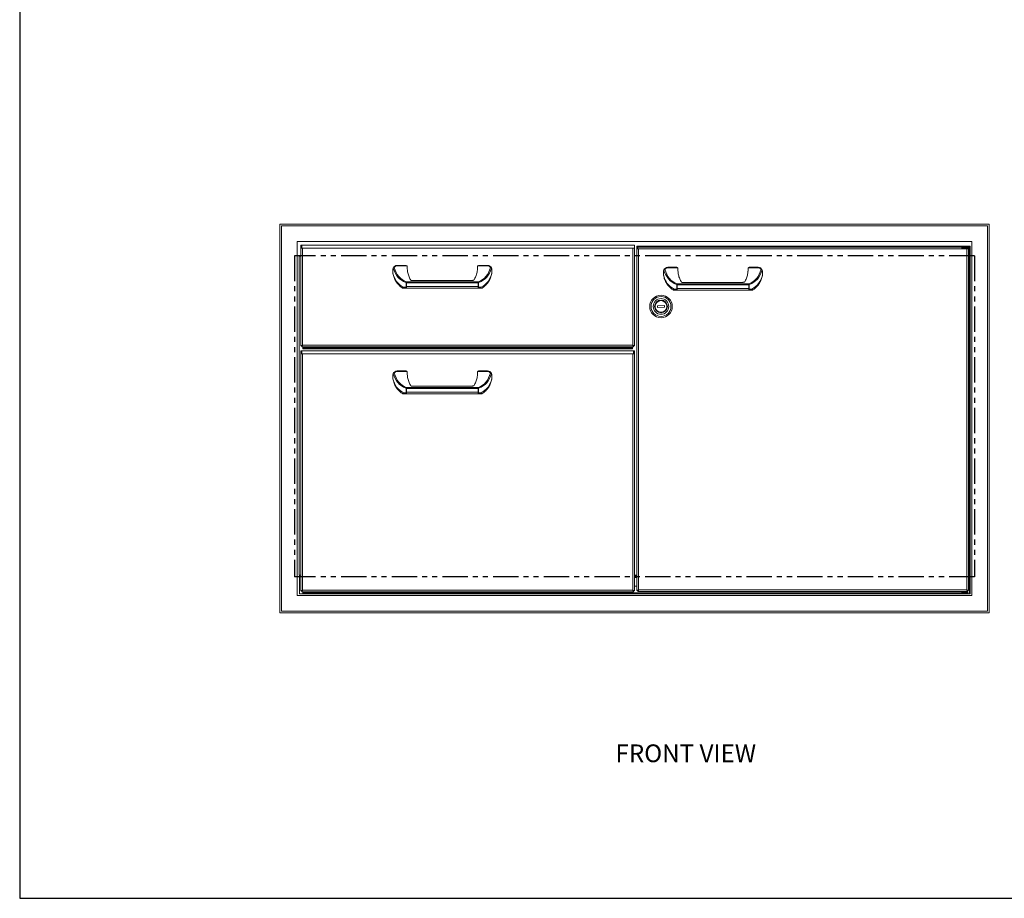
# Model space of a CAD drawing. Units: inches. Extents: x -89 to 48, y -204 to 283.
# Drawn here: x -89 to -31, y -204 to -152 of the extents above; entities that cross this region are included whole.
import ezdxf

# ---------------------------------------------------------------- set-up
doc = ezdxf.new("R2010")
doc.units = ezdxf.units.IN
doc.header["$MEASUREMENT"] = 0
doc.linetypes.add('PHANTOM', pattern=[0.5, 0.25, -0.05, 0.05, -0.05, 0.05, -0.05])
for name, color, linetype in [('GRILL', 7, 'Continuous'), ('GRILL BORDER', 7, 'Continuous'), ('GRILL ISLAND CUTOUT', 7, 'Continuous'), ('GRILL TEXT', 7, 'Continuous')]:
    doc.layers.add(name, color=color, linetype=linetype)
doc.styles.get("Standard").update_dxf_attribs({"font": 'simplex.shx'})

msp = doc.modelspace()

# ---------------------------------------------------------------- linework, layer by layer
at = {"layer": 'GRILL', "color": 7, "linetype": 'Continuous', "lineweight": 15}
for p, q in [((-73.886256, -163.964457), (-31.886401, -163.964457)), ((-73.886256, -186.964365), (-73.886256, -163.964457)), ((-31.9842, -164.062257), (-73.788458, -164.062257)), ((-73.788458, -164.062257), (-73.788458, -186.866565)), ((-31.9842, -164.062257), (-31.9842, -186.866565)), ((-31.886401, -186.964365), (-31.886401, -163.964457)), ((-72.859385, -164.991327), (-32.913271, -164.991327)), ((-72.859061, -185.937169), (-72.859061, -164.991652)), ((-72.588462, -165.206965), (-72.636263, -165.206965)), ((-72.636263, -165.206965), (-72.636263, -165.274891)), ((-72.636263, -165.274891), (-72.636263, -165.373064)), ((-72.636263, -171.166553), (-72.636263, -165.373064)), ((-72.576262, -165.373064), (-72.636263, -165.373064)), ((-72.588462, -165.206965), (-72.588462, -165.274891)), ((-72.588462, -165.274891), (-72.588462, -165.373064)), ((-72.576262, -165.207338), (-72.576262, -165.20771)), ((-72.576262, -165.20771), (-72.576262, -165.275637)), ((-72.576262, -165.373064), (-72.576262, -165.275637)), ((-72.576262, -165.373064), (-72.538462, -165.373064)), ((-72.538462, -171.123624), (-72.538462, -165.373064)), ((-52.984128, -165.373064), (-72.538462, -165.373064)), ((-52.984128, -165.373064), (-52.984128, -171.123624)), ((-52.946328, -165.373064), (-52.984128, -165.373064)), ((-52.886329, -165.373064), (-52.946328, -165.373064)), ((-52.886329, -165.207338), (-52.886329, -165.274891)), ((-52.886329, -165.274891), (-52.886329, -165.373064)), ((-52.886329, -165.373064), (-52.886329, -171.166553)), ((-52.69253, -165.252882), (-52.740329, -165.252882)), ((-52.740329, -165.252882), (-52.740329, -165.320895)), ((-52.740329, -165.320895), (-52.740329, -165.419069)), ((-52.740329, -185.649499), (-52.740329, -165.419069)), ((-52.68033, -165.419069), (-52.740329, -165.419069)), ((-52.69253, -165.252882), (-52.69253, -165.320895)), ((-52.69253, -165.320895), (-52.69253, -165.419069)), ((-52.68033, -165.253952), (-52.68033, -165.321641)), ((-33.011396, -165.253952), (-52.68033, -165.253952)), ((-52.68033, -165.419069), (-52.68033, -165.321641)), ((-33.502894, -165.321641), (-52.68033, -165.321641)), ((-52.68033, -165.419069), (-52.642529, -165.419069)), ((-52.642529, -185.60657), (-52.642529, -165.419069)), ((-33.213196, -165.419069), (-52.642529, -165.419069)), ((-33.510894, -165.353358), (-33.323395, -165.353358)), ((-33.510894, -165.403358), (-33.323395, -165.403358)), ((-33.421571, -165.268359), (-33.502894, -165.268359)), ((-33.421571, -165.328358), (-33.502894, -165.328358)), ((-33.181705, -165.268359), (-33.421571, -165.268359)), ((-33.143895, -165.328358), (-33.421571, -165.328358)), ((-33.323395, -165.353358), (-33.135896, -165.353358)), ((-33.323395, -165.403358), (-33.135896, -165.403358)), ((-33.213196, -165.419069), (-33.213196, -185.60657)), ((-33.175395, -165.419069), (-33.213196, -165.419069)), ((-33.170267, -165.268359), (-33.181705, -165.268359)), ((-33.115396, -165.419069), (-33.175395, -165.419069)), ((-33.143895, -165.268359), (-33.170267, -165.268359)), ((-33.115396, -165.321641), (-33.143895, -165.321641)), ((-33.115396, -165.253952), (-33.115396, -165.320895)), ((-33.115396, -165.320895), (-33.115396, -165.419069)), ((-33.115396, -165.419069), (-33.115396, -185.649499)), ((-33.061396, -165.875349), (-33.061396, -165.253952)), ((-33.011396, -165.253952), (-33.011396, -185.839369)), ((-32.913597, -185.937169), (-32.913597, -164.991652)), ((-72.734762, -165.84875), (-72.636263, -165.84875)), ((-72.734762, -184.740874), (-72.734762, -165.848849)), ((-72.734762, -165.848849), (-72.636263, -165.848849)), ((-72.711261, -165.848849), (-72.711261, -165.84875)), ((-33.115396, -165.875349), (-33.049796, -165.875349)), ((-33.049796, -165.875349), (-33.049796, -184.714974)), ((-67.186283, -166.647705), (-67.186283, -166.85293)), ((-66.936285, -166.397706), (-66.398287, -166.397706)), ((-66.398287, -166.419448), (-66.936285, -166.419448)), ((-66.336287, -166.459705), (-66.336287, -166.602485)), ((-62.186303, -166.609046), (-62.186303, -166.459705)), ((-62.124304, -166.397706), (-61.586306, -166.397706)), ((-61.586306, -166.419448), (-62.124304, -166.419448)), ((-61.337744, -166.860004), (-61.337744, -166.647705)), ((-61.337744, -166.647705), (-61.336307, -166.647705)), ((-61.336307, -166.647705), (-61.336307, -166.860004)), ((-50.915336, -166.511636), (-50.377339, -166.511636)), ((-50.377339, -166.533379), (-50.915336, -166.533379)), ((-50.315339, -166.573636), (-50.315339, -166.716416)), ((-46.165356, -166.722977), (-46.165356, -166.573636)), ((-46.103356, -166.511636), (-45.565358, -166.511636)), ((-45.565358, -166.533379), (-46.103356, -166.533379)), ((-61.337744, -166.860004), (-61.336307, -166.860004)), ((-51.165336, -166.761635), (-51.165336, -166.966862)), ((-45.316796, -166.973934), (-45.316796, -166.761635)), ((-45.316796, -166.761635), (-45.315359, -166.761635)), ((-45.316796, -166.973934), (-45.315359, -166.973934)), ((-45.315359, -166.761635), (-45.315359, -166.973934)), ((-66.565578, -167.685701), (-66.492474, -167.685701)), ((-66.470068, -167.7477), (-66.539145, -167.7477)), ((-62.052522, -167.7477), (-66.470068, -167.7477)), ((-66.402587, -167.367198), (-62.120004, -167.367198)), ((-66.394755, -167.654701), (-66.394755, -167.427584)), ((-66.377735, -167.427584), (-66.394755, -167.427584)), ((-66.377735, -167.654701), (-66.394755, -167.654701)), ((-66.377735, -167.427584), (-66.377735, -167.654701)), ((-62.144855, -167.427584), (-66.377735, -167.427584)), ((-66.377735, -167.654701), (-62.144855, -167.654701)), ((-62.144855, -167.654701), (-62.144855, -167.427584)), ((-62.127836, -167.427584), (-62.144855, -167.427584)), ((-62.127836, -167.654701), (-62.144855, -167.654701)), ((-62.127836, -167.427584), (-62.127836, -167.654701)), ((-61.983446, -167.7477), (-62.052522, -167.7477)), ((-62.030116, -167.685701), (-61.957011, -167.685701)), ((-50.544631, -167.799631), (-50.471526, -167.799631)), ((-50.449121, -167.86163), (-50.518197, -167.86163)), ((-46.031574, -167.86163), (-50.449121, -167.86163)), ((-50.381639, -167.481128), (-46.099055, -167.481128)), ((-50.373807, -167.768631), (-50.373807, -167.541514)), ((-50.356788, -167.541514), (-50.373807, -167.541514)), ((-50.356788, -167.768631), (-50.373807, -167.768631)), ((-50.356788, -167.541514), (-50.356788, -167.768631)), ((-46.123907, -167.541514), (-50.356788, -167.541514)), ((-50.356788, -167.768631), (-46.123907, -167.768631)), ((-46.123907, -167.768631), (-46.123907, -167.541514)), ((-46.106887, -167.541514), (-46.123907, -167.541514)), ((-46.106887, -167.768631), (-46.123907, -167.768631)), ((-46.106887, -167.541514), (-46.106887, -167.768631)), ((-45.962498, -167.86163), (-46.031574, -167.86163)), ((-46.009169, -167.799631), (-45.936064, -167.799631)), ((-51.118273, -168.776576), (-51.51823, -168.78231)), ((-51.516797, -168.8823), (-51.51823, -168.78231)), ((-51.11684, -168.876566), (-51.516797, -168.8823)), ((-51.11684, -168.876566), (-51.118273, -168.776576)), ((-72.636263, -171.166553), (-72.588462, -171.166553)), ((-72.581391, -171.221423), (-72.581391, -171.173624)), ((-52.9412, -171.221423), (-72.581391, -171.221423)), ((-52.984128, -171.123624), (-72.538462, -171.123624)), ((-72.511262, -171.221423), (-72.511262, -171.233923)), ((-72.511262, -171.233923), (-72.511262, -171.283923)), ((-72.511262, -171.283923), (-53.011328, -171.283923)), ((-72.511262, -171.331723), (-72.511262, -171.283923)), ((-72.511262, -171.331723), (-53.011328, -171.331723)), ((-53.011328, -171.233923), (-53.011328, -171.221423)), ((-53.011328, -171.283923), (-53.011328, -171.233923)), ((-53.011328, -171.331723), (-53.011328, -171.283923)), ((-52.9412, -171.221423), (-52.9412, -171.173624)), ((-52.886329, -171.166553), (-52.934129, -171.166553)), ((-72.588462, -171.457895), (-72.636263, -171.457895)), ((-72.636263, -171.457895), (-72.636263, -171.525821)), ((-72.636263, -171.525821), (-72.636263, -171.623994)), ((-72.636263, -185.666449), (-72.636263, -171.623994)), ((-72.576262, -171.623994), (-72.636263, -171.623994)), ((-72.588462, -171.457895), (-72.588462, -171.525821)), ((-72.588462, -171.525821), (-72.588462, -171.623994)), ((-72.576262, -171.458268), (-72.576262, -171.45864)), ((-72.576262, -171.45864), (-72.576262, -171.526566)), ((-72.576262, -171.623994), (-72.576262, -171.526566)), ((-72.576262, -171.623994), (-72.538462, -171.623994)), ((-52.984128, -171.623994), (-72.538462, -171.623994)), ((-72.538462, -185.623521), (-72.538462, -171.623994)), ((-52.946328, -171.623994), (-52.984128, -171.623994)), ((-52.984128, -171.623994), (-52.984128, -185.623521)), ((-52.946328, -171.45864), (-52.946328, -171.458268)), ((-52.946328, -171.45864), (-52.946328, -171.526566)), ((-52.946328, -171.526566), (-52.946328, -171.623994)), ((-52.886329, -171.623994), (-52.946328, -171.623994)), ((-52.934129, -171.457895), (-52.886329, -171.457895)), ((-52.934129, -171.457895), (-52.934129, -171.525821)), ((-52.934129, -171.525821), (-52.934129, -171.623994)), ((-52.886329, -171.457895), (-52.886329, -171.525821)), ((-52.886329, -171.525821), (-52.886329, -171.623994)), ((-52.886329, -171.623994), (-52.886329, -185.666449)), ((-67.186283, -172.898635), (-67.186283, -173.10386)), ((-66.936285, -172.648636), (-66.398287, -172.648636)), ((-66.398287, -172.670378), (-66.936285, -172.670378)), ((-66.336287, -172.710635), (-66.336287, -172.853415)), ((-62.186303, -172.859976), (-62.186303, -172.710635)), ((-62.124304, -172.648636), (-61.586306, -172.648636)), ((-61.586306, -172.670378), (-62.124304, -172.670378)), ((-61.337744, -173.110934), (-61.337744, -172.898635)), ((-61.337744, -172.898635), (-61.336307, -172.898635)), ((-61.337744, -173.110934), (-61.336307, -173.110934)), ((-61.336307, -172.898635), (-61.336307, -173.110934)), ((-66.402587, -173.618127), (-62.120004, -173.618127)), ((-66.394755, -173.90563), (-66.394755, -173.678513)), ((-66.377735, -173.678513), (-66.394755, -173.678513)), ((-66.377735, -173.678513), (-66.377735, -173.90563)), ((-62.144855, -173.678513), (-66.377735, -173.678513)), ((-62.144855, -173.90563), (-62.144855, -173.678513)), ((-62.127836, -173.678513), (-62.144855, -173.678513)), ((-62.127836, -173.678513), (-62.127836, -173.90563)), ((-66.565578, -173.936631), (-66.492474, -173.936631)), ((-66.470068, -173.99863), (-66.539145, -173.99863)), ((-62.052522, -173.99863), (-66.470068, -173.99863)), ((-66.377735, -173.90563), (-66.394755, -173.90563)), ((-66.377735, -173.90563), (-62.144855, -173.90563)), ((-62.127836, -173.90563), (-62.144855, -173.90563)), ((-61.983446, -173.99863), (-62.052522, -173.99863)), ((-62.030116, -173.936631), (-61.957011, -173.936631)), ((-72.636263, -184.740874), (-72.734762, -184.740874)), ((-72.711261, -185.839369), (-72.711261, -184.740874)), ((-52.740329, -184.740874), (-52.886329, -184.740874)), ((-52.886329, -184.764974), (-52.740329, -184.764974)), ((-33.049796, -184.714974), (-33.115396, -184.714974)), ((-33.061396, -185.839369), (-33.061396, -184.714974)), ((-52.740329, -184.862774), (-52.886329, -184.862774)), ((-32.913597, -185.937169), (-72.859061, -185.937169)), ((-72.711261, -185.839369), (-72.449262, -185.839369)), ((-72.636263, -185.666449), (-72.588462, -185.666449)), ((-72.581391, -185.72132), (-72.581391, -185.67352)), ((-52.9412, -185.72132), (-72.581391, -185.72132)), ((-52.984128, -185.623521), (-72.538462, -185.623521)), ((-72.511262, -185.72132), (-72.511262, -185.73382)), ((-72.511262, -185.73382), (-72.511262, -185.78382)), ((-72.511262, -185.839369), (-72.511262, -185.78382)), ((-72.511262, -185.78382), (-53.011328, -185.78382)), ((-72.449262, -185.839369), (-33.427415, -185.839369)), ((-53.011328, -185.73382), (-53.011328, -185.72132)), ((-53.011328, -185.78382), (-53.011328, -185.73382)), ((-53.011328, -185.839369), (-53.011328, -185.78382)), ((-33.511394, -185.78937), (-53.011328, -185.78937)), ((-52.9412, -185.72132), (-52.9412, -185.67352)), ((-52.886329, -185.666449), (-52.934129, -185.666449)), ((-52.740329, -185.389971), (-52.886329, -185.389971)), ((-52.740329, -185.649499), (-52.69253, -185.649499)), ((-52.685459, -185.70437), (-52.685459, -185.656571)), ((-33.465085, -185.70437), (-52.685459, -185.70437)), ((-33.213196, -185.60657), (-52.642529, -185.60657)), ((-33.510894, -185.78937), (-33.323395, -185.78937)), ((-33.421571, -185.76437), (-33.502894, -185.76437)), ((-33.421571, -185.70437), (-33.465085, -185.70437)), ((-33.427415, -185.839369), (-33.323395, -185.839369)), ((-33.181705, -185.70437), (-33.421571, -185.70437)), ((-33.143895, -185.76437), (-33.421571, -185.76437)), ((-33.323395, -185.78937), (-33.135896, -185.78937)), ((-33.323395, -185.839369), (-33.219375, -185.839369)), ((-33.219375, -185.839369), (-33.011396, -185.839369)), ((-33.188396, -185.63157), (-33.191731, -185.63157)), ((-33.170267, -185.70437), (-33.181705, -185.70437)), ((-33.170267, -185.70437), (-33.170267, -185.656571)), ((-33.143895, -185.70437), (-33.170267, -185.70437)), ((-33.115396, -185.649499), (-33.163196, -185.649499)), ((-31.886401, -186.964365), (-73.886256, -186.964365)), ((-73.788458, -186.866565), (-31.9842, -186.866565))]:
    msp.add_line(p, q, dxfattribs=at)
at = {"layer": 'GRILL', "color": 7, "linetype": 'Continuous', "lineweight": 15, "flags": 128}
for points in [[(-66.336287, -166.459705), (-66.337478, -166.451851), (-66.341006, -166.4443), (-66.346735, -166.43734), (-66.354446, -166.43124), (-66.363841, -166.426233), (-66.37456, -166.422513), (-66.386191, -166.420222), (-66.398287, -166.419448)], [(-62.124304, -166.419448), (-62.1364, -166.420222), (-62.14803, -166.422513), (-62.158749, -166.426233), (-62.168144, -166.43124), (-62.175855, -166.43734), (-62.181584, -166.4443), (-62.185112, -166.451851), (-62.186303, -166.459705)], [(-50.315339, -166.573636), (-50.31653, -166.565783), (-50.320058, -166.55823), (-50.325788, -166.55127), (-50.333498, -166.54517), (-50.342893, -166.540163), (-50.353613, -166.536443), (-50.365243, -166.534152), (-50.377339, -166.533379)], [(-46.103356, -166.533379), (-46.115451, -166.534152), (-46.127082, -166.536443), (-46.137801, -166.540163), (-46.147196, -166.54517), (-46.154907, -166.55127), (-46.160636, -166.55823), (-46.164164, -166.565783), (-46.165356, -166.573636)], [(-72.636263, -171.166553), (-72.634383, -171.165727), (-72.628817, -171.163285), (-72.61978, -171.159318), (-72.607617, -171.153979), (-72.592796, -171.147474), (-72.575888, -171.140052), (-72.557543, -171.131999), (-72.538462, -171.123624)], [(-72.588462, -171.166553), (-72.587502, -171.165727), (-72.584655, -171.163285), (-72.580035, -171.159318), (-72.573816, -171.153979), (-72.566241, -171.147474), (-72.557596, -171.140052), (-72.548217, -171.131999), (-72.538462, -171.123624)], [(-72.538462, -171.123624), (-72.545917, -171.140607), (-72.553145, -171.157073), (-72.559927, -171.172524), (-72.566056, -171.186488), (-72.571348, -171.198543), (-72.57564, -171.20832), (-72.578803, -171.215525), (-72.580739, -171.219937), (-72.581391, -171.221423)], [(-72.538462, -171.123624), (-72.546837, -171.133378), (-72.554891, -171.142758), (-72.562313, -171.151402), (-72.568818, -171.158979), (-72.574157, -171.165197), (-72.578122, -171.169818), (-72.580565, -171.172663), (-72.581391, -171.173624)], [(-72.538462, -171.123624), (-72.538462, -171.123624)], [(-52.984128, -171.123624), (-52.967146, -171.131078), (-52.950679, -171.138306), (-52.935229, -171.145088), (-52.921264, -171.151218), (-52.909209, -171.156509), (-52.899431, -171.160801), (-52.892227, -171.163964), (-52.887815, -171.1659), (-52.886329, -171.166553)], [(-52.9412, -171.173624), (-52.941852, -171.172864), (-52.943789, -171.170608), (-52.946951, -171.166925), (-52.951243, -171.161926), (-52.956534, -171.155763), (-52.962664, -171.148623), (-52.969446, -171.140725), (-52.976674, -171.132306), (-52.984128, -171.123624)], [(-52.9412, -171.221423), (-52.942025, -171.219544), (-52.944467, -171.213979), (-52.948434, -171.204941), (-52.953773, -171.192779), (-52.960278, -171.177959), (-52.9677, -171.16105), (-52.975753, -171.142703), (-52.984128, -171.123624)], [(-52.984128, -171.123624), (-52.984128, -171.123624)], [(-52.984128, -171.123624), (-52.974374, -171.131999), (-52.964994, -171.140052), (-52.95635, -171.147474), (-52.948773, -171.153979), (-52.942555, -171.159318), (-52.937934, -171.163285), (-52.935089, -171.165727), (-52.934129, -171.166553)], [(-66.336287, -172.710635), (-66.337478, -172.702781), (-66.341006, -172.695229), (-66.346735, -172.68827), (-66.354446, -172.682169), (-66.363841, -172.677163), (-66.37456, -172.673443), (-66.386191, -172.671152), (-66.398287, -172.670378)], [(-62.124304, -172.670378), (-62.1364, -172.671152), (-62.14803, -172.673443), (-62.158749, -172.677163), (-62.168144, -172.682169), (-62.175855, -172.68827), (-62.181584, -172.695229), (-62.185112, -172.702781), (-62.186303, -172.710635)], [(-72.636263, -185.666449), (-72.634383, -185.665624), (-72.628817, -185.663182), (-72.61978, -185.659215), (-72.607617, -185.653875), (-72.592796, -185.647371), (-72.575888, -185.639949), (-72.557543, -185.631895), (-72.538462, -185.623521)], [(-72.588462, -185.666449), (-72.587502, -185.665624), (-72.584655, -185.663182), (-72.580035, -185.659215), (-72.573816, -185.653875), (-72.566241, -185.647371), (-72.557596, -185.639949), (-72.548217, -185.631895), (-72.538462, -185.623521)], [(-72.538462, -185.623521), (-72.546837, -185.633275), (-72.554891, -185.642654), (-72.562313, -185.651299), (-72.568818, -185.658876), (-72.574157, -185.665093), (-72.578122, -185.669714), (-72.580565, -185.672559), (-72.581391, -185.67352)], [(-72.538462, -185.623521), (-72.545917, -185.640503), (-72.553145, -185.65697), (-72.559927, -185.67242), (-72.566056, -185.686385), (-72.571348, -185.698439), (-72.57564, -185.708218), (-72.578803, -185.715422), (-72.580739, -185.719835), (-72.581391, -185.72132)], [(-72.538462, -185.623521), (-72.538462, -185.623521)], [(-52.9412, -185.67352), (-52.941852, -185.672761), (-52.943789, -185.670505), (-52.946951, -185.666822), (-52.951243, -185.661822), (-52.956534, -185.655659), (-52.962664, -185.64852), (-52.969446, -185.640621), (-52.976674, -185.632203), (-52.984128, -185.623521)], [(-52.9412, -185.72132), (-52.942025, -185.719441), (-52.944467, -185.713875), (-52.948434, -185.704838), (-52.953773, -185.692675), (-52.960278, -185.677855), (-52.9677, -185.660947), (-52.975753, -185.6426), (-52.984128, -185.623521)], [(-52.984128, -185.623521), (-52.984128, -185.623521)], [(-52.984128, -185.623521), (-52.965049, -185.631895), (-52.946702, -185.639949), (-52.929794, -185.647371), (-52.914974, -185.653875), (-52.902811, -185.659215), (-52.893773, -185.663182), (-52.888208, -185.665624), (-52.886329, -185.666449)], [(-52.984128, -185.623521), (-52.974374, -185.631895), (-52.964994, -185.639949), (-52.95635, -185.647371), (-52.948773, -185.653875), (-52.942555, -185.659215), (-52.937934, -185.663182), (-52.935089, -185.665624), (-52.934129, -185.666449)], [(-52.740329, -185.649499), (-52.738843, -185.648847), (-52.734431, -185.64691), (-52.727226, -185.643748), (-52.717449, -185.639456), (-52.705394, -185.634164), (-52.69143, -185.628035), (-52.675979, -185.621253), (-52.659513, -185.614025), (-52.642529, -185.60657)], [(-52.69253, -185.649499), (-52.691569, -185.648674), (-52.688723, -185.646231), (-52.684103, -185.642264), (-52.677885, -185.636926), (-52.670308, -185.63042), (-52.661664, -185.622998), (-52.652284, -185.614945), (-52.642529, -185.60657)], [(-52.642529, -185.60657), (-52.649984, -185.615253), (-52.657212, -185.623671), (-52.663994, -185.63157), (-52.670123, -185.63871), (-52.675415, -185.644873), (-52.679707, -185.649871), (-52.68287, -185.653555), (-52.684806, -185.655811), (-52.685459, -185.656571)], [(-52.642529, -185.60657), (-52.649984, -185.623553), (-52.657212, -185.64002), (-52.663994, -185.65547), (-52.670123, -185.669435), (-52.675415, -185.681489), (-52.679707, -185.691267), (-52.68287, -185.698472), (-52.684806, -185.702884), (-52.685459, -185.70437)], [(-52.642529, -185.60657), (-52.642529, -185.60657)], [(-33.213196, -185.60657), (-33.194116, -185.614945), (-33.175769, -185.622998), (-33.158861, -185.63042), (-33.144041, -185.636926), (-33.131878, -185.642264), (-33.12284, -185.646231), (-33.117275, -185.648674), (-33.115396, -185.649499)], [(-33.213196, -185.60657), (-33.204513, -185.614025), (-33.196094, -185.621253), (-33.188196, -185.628035), (-33.181056, -185.634164), (-33.174893, -185.639456), (-33.169894, -185.643748), (-33.166211, -185.64691), (-33.163955, -185.648847), (-33.163196, -185.649499)], [(-33.213196, -185.60657), (-33.213196, -185.60657)], [(-33.170267, -185.70437), (-33.170919, -185.702884), (-33.172856, -185.698472), (-33.176018, -185.691267), (-33.18031, -185.681489), (-33.185602, -185.669435), (-33.191731, -185.65547), (-33.198513, -185.64002), (-33.205741, -185.623553), (-33.213196, -185.60657)], [(-33.170267, -185.656571), (-33.170919, -185.655811), (-33.172856, -185.653555), (-33.176018, -185.649871), (-33.18031, -185.644873), (-33.185602, -185.63871), (-33.191731, -185.63157), (-33.198513, -185.623671), (-33.205741, -185.615253), (-33.213196, -185.60657)]]:
    msp.add_lwpolyline(points, dxfattribs=at)
at = {"layer": 'GRILL', "color": 7, "linetype": 'Continuous', "lineweight": 15}
for radius in [0.66645, 0.589427, 0.462524, 0.374999, 0.344999]:
    msp.add_circle((-51.317535, -168.829438), radius, dxfattribs=at)
for centre, radius, start, end in [((-64.261295, -165.358751), 0.155999, 76.07230039, 103.92769961), ((-66.936285, -166.647705), 0.249999, 90, 158.16906439), ((-66.936285, -166.607448), 0.187999, 90, 154.79187645), ((-66.398287, -166.459706), 0.062, 0, 90), ((-62.124304, -166.459706), 0.062, 90, 180), ((-61.586306, -166.647705), 0.249999, 25.20812355, 90), ((-61.586306, -166.607448), 0.187999, 25.20812355, 90), ((-61.396923, -166.569782), 0.046584, 37.80185313, 114.45807674), ((-61.42126, -166.59897), 0.07177, 25.88798046, 85.96587971), ((-61.400497, -166.559889), 0.044485, 349.97361886, 24.80189862), ((-50.915337, -166.761635), 0.249999, 90, 158.16906439), ((-50.915337, -166.721378), 0.187999, 90, 154.79187645), ((-50.377339, -166.573636), 0.062, 0, 90), ((-46.103356, -166.573636), 0.062, 90, 180), ((-45.565358, -166.761635), 0.249999, 25.20812355, 90), ((-45.565358, -166.721378), 0.187999, 25.20812355, 90), ((-45.375977, -166.683717), 0.046589, 37.80601416, 114.45405516), ((-45.400311, -166.712898), 0.071768, 25.88587168, 85.96611096), ((-45.37955, -166.673819), 0.044486, 349.97151743, 24.8005341), ((-61.398307, -166.866707), 0.062, 349.32237105, 359.99998938), ((-45.377359, -166.980637), 0.062, 349.32237105, 359.99998938), ((-66.587583, -167.68571), 0.061991, 238.43898259, 270.00268051), ((-61.935005, -167.685711), 0.061989, 269.99519981, 301.41195385), ((-50.566635, -167.799633), 0.061997, 238.44272062, 270.0022375), ((-45.914058, -167.799643), 0.061988, 269.994848, 301.4122633), ((-66.936285, -172.898634), 0.249999, 90, 158.16906439), ((-66.936285, -172.858377), 0.187999, 90, 154.79187645), ((-66.398287, -172.710635), 0.062, 0, 90), ((-62.124304, -172.710635), 0.062, 90, 180), ((-61.586306, -172.898634), 0.249999, 25.20812355, 90), ((-61.586306, -172.858377), 0.187999, 25.20812355, 90), ((-61.396924, -172.820713), 0.046586, 37.80359094, 114.45633892), ((-61.42126, -172.849899), 0.07177, 25.8873295, 85.9657557), ((-61.4005, -172.810819), 0.044488, 349.97417359, 24.80101924), ((-61.398307, -173.117637), 0.062, 349.32237105, 359.99998938), ((-66.58758, -173.936628), 0.062002, 238.44196265, 269.99970046), ((-61.935009, -173.936632), 0.061999, 269.99856907, 301.41051263)]:
    msp.add_arc(centre, radius, start, end, dxfattribs=at)
for centre, major_axis, ratio, start_param, end_param in [((-66.085928, -166.218924), (0, 1.245058), 0.903569112, 1.845017948, 2.839107381), ((-66.085928, -166.178667), (0, 1.245058), 0.853772414, 1.854669509, 2.839107381), ((-62.436663, -166.178667), (0, 1.245058), 0.853772414, 3.444077926, 4.428515798), ((-62.436663, -166.218924), (0, 1.245058), 0.903569112, 3.444077926, 4.428515798), ((-50.06498, -166.332854), (0, 1.245058), 0.903569112, 1.845017948, 2.839107381), ((-50.06498, -166.292597), (0, 1.245058), 0.853772414, 1.854669509, 2.839107381), ((-46.415715, -166.292597), (0, 1.245058), 0.853772414, 3.444077926, 4.428515798), ((-46.415715, -166.332854), (0, 1.245058), 0.903569112, 3.444077926, 4.428515798), ((-66.085928, -166.60403), (0, 1.195805), 0.940785282, 1.780473942, 2.701129592), ((-62.436663, -166.60403), (0, 1.195805), 0.940785282, 3.582055715, 4.496660087), ((-50.06498, -166.717961), (0, 1.195805), 0.940785282, 1.780473942, 2.701129592), ((-46.415715, -166.717961), (0, 1.195805), 0.940785282, 3.582055715, 4.496660087), ((-66.085928, -172.85496), (0, 1.195805), 0.940785282, 1.780473942, 2.701129592), ((-66.085928, -172.469854), (0, 1.245058), 0.903569112, 1.845017948, 2.839107381), ((-66.085928, -172.429596), (0, 1.245058), 0.853772414, 1.854669509, 2.839107381), ((-62.436663, -172.429596), (0, 1.245058), 0.853772414, 3.444077926, 4.428515798), ((-62.436663, -172.469854), (0, 1.245058), 0.903569112, 3.444077926, 4.428515798), ((-62.436663, -172.85496), (0, 1.195805), 0.940785282, 3.582055715, 4.496660087)]:
    msp.add_ellipse(centre, major_axis=major_axis, ratio=ratio, start_param=start_param, end_param=end_param, dxfattribs=at)
for points in [[(-52.886329, -165.207338), (-72.576262, -165.207338)], [(-33.510894, -165.353358), (-33.510894, -165.403358)], [(-33.502894, -165.268359), (-33.502894, -165.328358)], [(-33.417145, -165.328358), (-33.417145, -165.353358)], [(-33.229645, -165.353358), (-33.229645, -165.328358)], [(-33.143895, -165.328358), (-33.143895, -165.268359)], [(-33.135896, -165.403358), (-33.135896, -165.353358)], [(-67.168889, -166.556083), (-67.168355, -166.554738)], [(-51.147941, -166.670013), (-51.147407, -166.668668)], [(-62.537048, -167.294761), (-66.083362, -167.294761)], [(-46.5161, -167.408691), (-50.062415, -167.408691)], [(-52.946328, -171.458268), (-72.576262, -171.458268)], [(-67.168889, -172.807012), (-67.168355, -172.805668)], [(-62.537048, -173.54569), (-66.083362, -173.54569)], [(-33.510894, -185.78937), (-33.510894, -185.839369)], [(-33.502894, -185.70437), (-33.502894, -185.76437)], [(-33.417145, -185.76437), (-33.417145, -185.78937)], [(-33.229645, -185.78937), (-33.229645, -185.76437)], [(-33.188396, -185.635456), (-33.188396, -185.63157)], [(-33.143895, -185.76437), (-33.143895, -185.70437)], [(-33.135896, -185.839369), (-33.135896, -185.78937)]]:
    msp.add_open_spline(points, degree=1, dxfattribs=at)
for points, knots in [([(-67.168889, -166.556083), (-67.172629, -166.566556), (-67.178433, -166.582808), (-67.183653, -166.609522), (-67.185964, -166.629982), (-67.186195, -166.642804), (-67.186283, -166.647705)], [0, 0, 0, 0, 0.439917053, 0.68268361, 0.878717354, 1, 1, 1, 1]), ([(-67.10638, -166.527378), (-67.106526, -166.527369), (-67.113578, -166.526948), (-67.127725, -166.52768), (-67.146309, -166.533138), (-67.161217, -166.542346), (-67.165975, -166.550606), (-67.168355, -166.554738)], [0, 0, 0, 0, 0.005258394, 0.254179114, 0.505741673, 0.75279087, 1, 1, 1, 1]), ([(-66.336287, -166.602485), (-66.336287, -166.602629), (-66.336287, -166.602979), (-66.336287, -166.603823), (-66.336287, -166.604493), (-66.336287, -166.604881)], [0, 0, 0, 0, 0.228301101, 0.553456213, 1, 1, 1, 1]), ([(-66.127578, -167.269891), (-66.145006, -167.242401), (-66.184242, -167.180515), (-66.232528, -167.078135), (-66.27554, -166.963068), (-66.307711, -166.841364), (-66.328382, -166.724061), (-66.333072, -166.64738), (-66.335156, -166.613309)], [0, 0, 0, 0, 0.134414252, 0.302598944, 0.478725164, 0.661569268, 0.849627189, 1, 1, 1, 1]), ([(-62.187157, -166.619768), (-62.188114, -166.636687), (-62.191529, -166.69705), (-62.206195, -166.79965), (-62.235451, -166.925369), (-62.276376, -167.045409), (-62.32512, -167.155315), (-62.36551, -167.223125), (-62.384272, -167.254624)], [0, 0, 0, 0, 0.077370957, 0.27604287, 0.470987951, 0.660245293, 0.842175578, 1, 1, 1, 1]), ([(-62.186303, -166.611747), (-62.186303, -166.611241), (-62.186303, -166.610459), (-62.186303, -166.609532), (-62.186303, -166.609191), (-62.186303, -166.609046)], [0, 0, 0, 0, 0.5151552553, 0.7948424812, 1, 1, 1, 1]), ([(-61.360116, -166.541229), (-61.357492, -166.54715), (-61.349364, -166.565495), (-61.341284, -166.593654), (-61.336831, -166.625838), (-61.336466, -166.641078), (-61.336307, -166.647705)], [0, 0, 0, 0, 0.2127550371, 0.6590940322, 0.8517745164, 1, 1, 1, 1]), ([(-61.337744, -166.647705), (-61.337877, -166.642673), (-61.338195, -166.630697), (-61.341991, -166.605689), (-61.348369, -166.585408), (-61.354612, -166.572076), (-61.356692, -166.567634)], [0, 0, 0, 0, 0.130790892, 0.311309366, 0.770527582, 1, 1, 1, 1]), ([(-51.147941, -166.670013), (-51.151681, -166.680486), (-51.157485, -166.696738), (-51.162705, -166.723452), (-51.165016, -166.743912), (-51.165247, -166.756734), (-51.165336, -166.761635)], [0, 0, 0, 0, 0.439915178, 0.682682951, 0.878717103, 1, 1, 1, 1]), ([(-51.085432, -166.641308), (-51.085578, -166.641299), (-51.092631, -166.640898), (-51.106777, -166.6416), (-51.125361, -166.647072), (-51.140269, -166.656275), (-51.145027, -166.664536), (-51.147407, -166.668668)], [0, 0, 0, 0, 0.005264569, 0.254190405, 0.505756868, 0.75279195, 1, 1, 1, 1]), ([(-45.339167, -166.655159), (-45.336544, -166.66108), (-45.328416, -166.679426), (-45.320337, -166.707584), (-45.315883, -166.739768), (-45.315518, -166.755008), (-45.315359, -166.761635)], [0, 0, 0, 0, 0.212754544, 0.659093359, 0.851774261, 1, 1, 1, 1]), ([(-45.316796, -166.761635), (-45.316929, -166.756603), (-45.317246, -166.744627), (-45.321044, -166.719619), (-45.327421, -166.699338), (-45.333664, -166.686007), (-45.335744, -166.681565)], [0, 0, 0, 0, 0.130791408, 0.31131114, 0.770531176, 1, 1, 1, 1]), ([(-67.186283, -166.872389), (-67.186283, -166.872358), (-67.186283, -166.87229), (-67.186283, -166.870335), (-67.186283, -166.866351), (-67.186283, -166.86036), (-67.186283, -166.85571), (-67.186283, -166.85293)], [0, 0, 0, 0, 0.161596684, 0.35588692, 0.533842433, 0.721333349, 1, 1, 1, 1]), ([(-67.18568, -166.872262), (-67.177838, -166.910895), (-67.161341, -166.992163), (-67.121763, -167.112538), (-67.071089, -167.231415), (-67.010578, -167.342338), (-66.941674, -167.444249), (-66.865571, -167.536441), (-66.7831, -167.618022), (-66.701873, -167.685587), (-66.644395, -167.72207), (-66.619472, -167.737889)], [0, 0, 0, 0, 0.11827382, 0.248792667, 0.37508005, 0.496366201, 0.612122197, 0.722068461, 0.826173185, 0.924629393, 1, 1, 1, 1]), ([(-66.083291, -167.294697), (-66.083441, -167.294718), (-66.08943, -167.29552), (-66.10501, -167.291119), (-66.120934, -167.28117), (-66.126046, -167.272396), (-66.127555, -167.269806)], [0, 0, 0, 0, 0.010271721, 0.408422401, 0.825348845, 1, 1, 1, 1]), ([(-62.384916, -167.255079), (-62.3853, -167.255821), (-62.386276, -167.257701), (-62.394522, -167.264914), (-62.410834, -167.273124), (-62.43717, -167.281252), (-62.476929, -167.288163), (-62.514668, -167.292821), (-62.539597, -167.294631), (-62.545682, -167.295073)], [0, 0, 0, 0, 0.060279085, 0.152900878, 0.259660068, 0.397202305, 0.604880404, 0.903554183, 1, 1, 1, 1]), ([(-61.902855, -167.738374), (-61.874808, -167.720136), (-61.815591, -167.68163), (-61.733977, -167.612925), (-61.654977, -167.533952), (-61.581796, -167.44519), (-61.515167, -167.347236), (-61.456133, -167.240554), (-61.405967, -167.125893), (-61.364727, -167.004513), (-61.346597, -166.920706), (-61.33741, -166.878233)], [0, 0, 0, 0, 0.08615214, 0.181896421, 0.282827579, 0.389232768, 0.501233768, 0.6187579, 0.741517255, 0.869003168, 1, 1, 1, 1]), ([(-61.337407, -166.878233), (-61.337281, -166.877465), (-61.337052, -166.87607), (-61.336925, -166.873152), (-61.336956, -166.869889), (-61.337188, -166.865509), (-61.337537, -166.862054), (-61.337744, -166.860004)], [0, 0, 0, 0, 0.200117599, 0.363517402, 0.558951907, 0.738358635, 1, 1, 1, 1]), ([(-61.336307, -166.866707), (-61.336307, -166.866568), (-61.336307, -166.86623), (-61.336307, -166.863499), (-61.336307, -166.860308), (-61.336307, -166.858079)], [0, 0, 0, 0, 0.175128966, 0.423860598, 1, 1, 1, 1]), ([(-61.336307, -166.860004), (-61.336307, -166.861013), (-61.336307, -166.862608), (-61.336307, -166.86463), (-61.336307, -166.865848), (-61.336307, -166.866617), (-61.336307, -166.86666), (-61.336307, -166.866686)], [0, 0, 0, 0, 0.292042651, 0.462015401, 0.633619259, 0.781894591, 1, 1, 1, 1]), ([(-51.165336, -166.98632), (-51.165336, -166.986288), (-51.165336, -166.986219), (-51.165336, -166.984266), (-51.165336, -166.980282), (-51.165336, -166.974292), (-51.165336, -166.969641), (-51.165336, -166.966862)], [0, 0, 0, 0, 0.16160141, 0.355879458, 0.533837033, 0.72133012, 1, 1, 1, 1]), ([(-51.164733, -166.986193), (-51.15689, -167.024826), (-51.140393, -167.106093), (-51.100815, -167.226468), (-51.050141, -167.345345), (-50.98963, -167.456268), (-50.920726, -167.558179), (-50.844622, -167.650372), (-50.762153, -167.731954), (-50.680925, -167.799517), (-50.623447, -167.836), (-50.598525, -167.851819)], [0, 0, 0, 0, 0.118273337, 0.248792273, 0.375079888, 0.496366121, 0.612122196, 0.722069388, 0.8261735, 0.924629518, 1, 1, 1, 1]), ([(-50.315339, -166.716416), (-50.315339, -166.716561), (-50.315339, -166.71691), (-50.315339, -166.717753), (-50.315339, -166.718423), (-50.315339, -166.718811)], [0, 0, 0, 0, 0.228396571, 0.553269479, 1, 1, 1, 1]), ([(-50.106629, -167.383822), (-50.124058, -167.356332), (-50.163294, -167.294445), (-50.21158, -167.192065), (-50.254593, -167.076998), (-50.286762, -166.955294), (-50.307435, -166.837991), (-50.312124, -166.76131), (-50.314208, -166.727239)], [0, 0, 0, 0, 0.134415038, 0.302599543, 0.478725824, 0.661569388, 0.84962718, 1, 1, 1, 1]), ([(-46.166209, -166.733698), (-46.167166, -166.750617), (-46.170582, -166.81098), (-46.185247, -166.91358), (-46.214504, -167.039299), (-46.255427, -167.159339), (-46.304173, -167.269245), (-46.344562, -167.337055), (-46.363323, -167.368554)], [0, 0, 0, 0, 0.077371012, 0.276042934, 0.470988132, 0.660245308, 0.842175814, 1, 1, 1, 1]), ([(-46.165356, -166.725678), (-46.165356, -166.725172), (-46.165356, -166.72439), (-46.165356, -166.723463), (-46.165356, -166.723122), (-46.165356, -166.722977)], [0, 0, 0, 0, 0.515128636, 0.795158323, 1, 1, 1, 1]), ([(-45.881907, -167.852304), (-45.85386, -167.834066), (-45.794643, -167.79556), (-45.713028, -167.726857), (-45.63403, -167.647882), (-45.560848, -167.559121), (-45.49422, -167.461166), (-45.435185, -167.354484), (-45.385019, -167.239823), (-45.343779, -167.118443), (-45.32565, -167.034636), (-45.316462, -166.992163)], [0, 0, 0, 0, 0.086152245, 0.181895943, 0.282827468, 0.389232127, 0.501233754, 0.618757851, 0.741517477, 0.869003167, 1, 1, 1, 1]), ([(-45.316459, -166.992163), (-45.316333, -166.991395), (-45.316104, -166.990001), (-45.315977, -166.987082), (-45.316008, -166.983819), (-45.316239, -166.979439), (-45.316589, -166.975984), (-45.316796, -166.973934)], [0, 0, 0, 0, 0.200123882, 0.363522315, 0.558954862, 0.738359251, 1, 1, 1, 1]), ([(-45.315359, -166.980637), (-45.315359, -166.980498), (-45.315359, -166.98016), (-45.315359, -166.977429), (-45.315359, -166.974238), (-45.315359, -166.972009)], [0, 0, 0, 0, 0.175126918, 0.423855642, 1, 1, 1, 1]), ([(-45.315359, -166.973934), (-45.315359, -166.974943), (-45.315359, -166.976538), (-45.315359, -166.978561), (-45.315359, -166.979778), (-45.315359, -166.980549), (-45.315359, -166.980591), (-45.315359, -166.980616)], [0, 0, 0, 0, 0.292028203, 0.462108074, 0.633602734, 0.781917956, 1, 1, 1, 1]), ([(-66.619801, -167.738407), (-66.620186, -167.738251), (-66.62255, -167.737299), (-66.62317, -167.732811), (-66.617121, -167.722612), (-66.603116, -167.710728), (-66.585289, -167.697932), (-66.574149, -167.691019), (-66.565578, -167.685701)], [0, 0, 0, 0, 0.029514754, 0.181094434, 0.402841799, 0.692114734, 0.763145576, 1, 1, 1, 1]), ([(-66.539145, -167.7477), (-66.545052, -167.7477), (-66.559206, -167.7477), (-66.573731, -167.7477), (-66.579081, -167.7477), (-66.579649, -167.7477)], [0, 0, 0, 0, 0.390336291, 0.935314824, 1, 1, 1, 1]), ([(-66.492474, -167.685701), (-66.471676, -167.68447), (-66.446299, -167.682968), (-66.417338, -167.673755), (-66.406743, -167.669026), (-66.399672, -167.664033), (-66.396279, -167.660157), (-66.3949, -167.656969), (-66.394792, -167.655283), (-66.394755, -167.654701)], [0, 0, 0, 0, 0.588993142, 0.718694798, 0.845941467, 0.908997058, 0.95502541, 0.98447387, 1, 1, 1, 1]), ([(-66.377735, -167.654701), (-66.37777, -167.656436), (-66.377865, -167.661274), (-66.379014, -167.670178), (-66.381981, -167.681561), (-66.388292, -167.696247), (-66.398329, -167.711091), (-66.417673, -167.730589), (-66.442459, -167.744957), (-66.462134, -167.746912), (-66.470068, -167.7477)], [0, 0, 0, 0, 0.029588969, 0.082481694, 0.15328053, 0.233805811, 0.369378273, 0.491719434, 0.79503483, 1, 1, 1, 1]), ([(-66.394755, -167.427584), (-66.394905, -167.426431), (-66.395243, -167.423818), (-66.398369, -167.419411), (-66.406662, -167.412893), (-66.415083, -167.409712), (-66.421057, -167.407454)], [0, 0, 0, 0, 0.096574284, 0.218914427, 0.445850016, 1, 1, 1, 1]), ([(-66.402587, -167.367198), (-66.396643, -167.374676), (-66.387588, -167.386066), (-66.380728, -167.404563), (-66.378129, -167.417028), (-66.377862, -167.424196), (-66.377735, -167.427584)], [0, 0, 0, 0, 0.4584825267, 0.6982962012, 0.8574198279, 1, 1, 1, 1]), ([(-62.144855, -167.427584), (-62.144791, -167.425208), (-62.144613, -167.418555), (-62.142813, -167.408475), (-62.138292, -167.394292), (-62.130803, -167.380055), (-62.123331, -167.371159), (-62.120004, -167.367198)], [0, 0, 0, 0, 0.099964752, 0.280001796, 0.431581087, 0.746908532, 1, 1, 1, 1]), ([(-62.052522, -167.7477), (-62.062919, -167.746389), (-62.083974, -167.743734), (-62.111767, -167.725335), (-62.128688, -167.705369), (-62.13745, -167.689431), (-62.141869, -167.677738), (-62.144459, -167.665253), (-62.144728, -167.658087), (-62.144855, -167.654701)], [0, 0, 0, 0, 0.267215408, 0.541078788, 0.720981071, 0.780805184, 0.87788172, 0.942292449, 1, 1, 1, 1]), ([(-62.101533, -167.407454), (-62.104974, -167.408737), (-62.112085, -167.41139), (-62.120209, -167.415949), (-62.125122, -167.420598), (-62.126834, -167.423306), (-62.127669, -167.425558), (-62.12777, -167.426782), (-62.127836, -167.427584)], [0, 0, 0, 0, 0.321176651, 0.663965329, 0.798461078, 0.89755182, 0.932892432, 1, 1, 1, 1]), ([(-62.127836, -167.654701), (-62.127686, -167.655854), (-62.127348, -167.658466), (-62.124223, -167.662878), (-62.114259, -167.670608), (-62.082232, -167.682265), (-62.052076, -167.684253), (-62.030116, -167.685701)], [0, 0, 0, 0, 0.030714176, 0.069614084, 0.141787953, 0.375045969, 1, 1, 1, 1]), ([(-61.935307, -167.7477), (-61.935268, -167.7477), (-61.93516, -167.7477), (-61.93877, -167.7477), (-61.952509, -167.7477), (-61.970837, -167.7477), (-61.983446, -167.7477)], [0, 0, 0, 0, 0.055043482, 0.149470951, 0.414897875, 1, 1, 1, 1]), ([(-50.59898, -167.85228), (-50.59932, -167.852142), (-50.601629, -167.8512), (-50.60221, -167.846737), (-50.596178, -167.836543), (-50.582168, -167.824658), (-50.564341, -167.811862), (-50.553201, -167.804949), (-50.544631, -167.799631)], [0, 0, 0, 0, 0.0261843571, 0.178282733, 0.4007948423, 0.6910597761, 0.7623371158, 1, 1, 1, 1]), ([(-50.518197, -167.86163), (-50.524104, -167.86163), (-50.538258, -167.86163), (-50.552782, -167.86163), (-50.558133, -167.86163), (-50.558701, -167.86163)], [0, 0, 0, 0, 0.390332917, 0.935313977, 1, 1, 1, 1]), ([(-50.471526, -167.799631), (-50.450728, -167.798402), (-50.42535, -167.796902), (-50.396391, -167.787685), (-50.385795, -167.782956), (-50.378725, -167.777963), (-50.375331, -167.774088), (-50.373952, -167.7709), (-50.373845, -167.769214), (-50.373807, -167.768631)], [0, 0, 0, 0, 0.5889924198, 0.7186919687, 0.8459404997, 0.9089938453, 0.9550264704, 0.98446326, 1, 1, 1, 1]), ([(-50.356788, -167.768631), (-50.356822, -167.770367), (-50.356917, -167.775204), (-50.358067, -167.784108), (-50.361033, -167.795491), (-50.367344, -167.810177), (-50.377381, -167.825021), (-50.396725, -167.844519), (-50.421511, -167.858887), (-50.441187, -167.860842), (-50.449121, -167.86163)], [0, 0, 0, 0, 0.029595502, 0.082481795, 0.153280559, 0.233806376, 0.369379447, 0.491716652, 0.795032828, 1, 1, 1, 1]), ([(-50.373807, -167.541514), (-50.373957, -167.540361), (-50.374295, -167.537748), (-50.377422, -167.533342), (-50.385713, -167.526823), (-50.394134, -167.523642), (-50.400109, -167.521385)], [0, 0, 0, 0, 0.096574665, 0.218884012, 0.445844098, 1, 1, 1, 1]), ([(-50.381639, -167.481128), (-50.375694, -167.488606), (-50.366639, -167.499996), (-50.359781, -167.518493), (-50.357182, -167.530958), (-50.356914, -167.538126), (-50.356788, -167.541514)], [0, 0, 0, 0, 0.45848552, 0.698294346, 0.857419763, 1, 1, 1, 1]), ([(-50.062343, -167.408629), (-50.062494, -167.408649), (-50.068485, -167.409435), (-50.08406, -167.405056), (-50.099988, -167.395101), (-50.105098, -167.386326), (-50.106607, -167.383736)], [0, 0, 0, 0, 0.010273404, 0.40841608, 0.82533975, 1, 1, 1, 1]), ([(-46.363968, -167.369009), (-46.364352, -167.369751), (-46.365327, -167.371633), (-46.373574, -167.378845), (-46.389886, -167.387054), (-46.416222, -167.395182), (-46.455981, -167.402093), (-46.49372, -167.406751), (-46.51865, -167.408561), (-46.524735, -167.409003)], [0, 0, 0, 0, 0.060280539, 0.152904109, 0.259656819, 0.397201132, 0.604877367, 0.903554568, 1, 1, 1, 1]), ([(-46.123907, -167.541514), (-46.123843, -167.539138), (-46.123664, -167.532486), (-46.121865, -167.522406), (-46.117344, -167.508223), (-46.109855, -167.493985), (-46.102383, -167.485089), (-46.099055, -167.481128)], [0, 0, 0, 0, 0.0999650567, 0.2799848447, 0.4315807752, 0.7469025261, 1, 1, 1, 1]), ([(-46.031574, -167.86163), (-46.041972, -167.860319), (-46.063026, -167.857664), (-46.090819, -167.839265), (-46.10774, -167.819299), (-46.116502, -167.803361), (-46.120921, -167.791669), (-46.123512, -167.779184), (-46.12378, -167.772018), (-46.123907, -167.768631)], [0, 0, 0, 0, 0.267216651, 0.541078222, 0.72097973, 0.780803995, 0.87787471, 0.942285881, 1, 1, 1, 1]), ([(-46.080586, -167.521385), (-46.084026, -167.522669), (-46.091137, -167.525322), (-46.099262, -167.529879), (-46.104174, -167.534528), (-46.105888, -167.537236), (-46.10672, -167.539489), (-46.106821, -167.540712), (-46.106887, -167.541514)], [0, 0, 0, 0, 0.321175069, 0.663958557, 0.798462348, 0.897554652, 0.932925109, 1, 1, 1, 1]), ([(-46.106887, -167.768631), (-46.106738, -167.769784), (-46.1064, -167.772396), (-46.103275, -167.776808), (-46.093313, -167.78454), (-46.061283, -167.796194), (-46.031128, -167.798183), (-46.009169, -167.799631)], [0, 0, 0, 0, 0.0307142825, 0.0696136607, 0.1417930311, 0.3750432788, 1, 1, 1, 1]), ([(-45.914359, -167.86163), (-45.914319, -167.86163), (-45.914211, -167.86163), (-45.917821, -167.86163), (-45.931561, -167.86163), (-45.949889, -167.86163), (-45.962498, -167.86163)], [0, 0, 0, 0, 0.0550396544, 0.1494709058, 0.4148954794, 1, 1, 1, 1]), ([(-45.936064, -167.799631), (-45.928073, -167.804592), (-45.909325, -167.816233), (-45.889095, -167.832124), (-45.880838, -167.842179), (-45.878984, -167.847597), (-45.878843, -167.850518), (-45.881114, -167.851689), (-45.881995, -167.852143)], [0, 0, 0, 0, 0.2222069427, 0.5213861538, 0.7557510879, 0.8049481837, 0.9243461213, 1, 1, 1, 1]), ([(-67.168889, -172.807012), (-67.172629, -172.817485), (-67.178433, -172.833737), (-67.183653, -172.860452), (-67.185964, -172.880912), (-67.186195, -172.893734), (-67.186283, -172.898635)], [0, 0, 0, 0, 0.439915238, 0.682684498, 0.878713048, 1, 1, 1, 1]), ([(-67.186283, -173.123319), (-67.186283, -173.123288), (-67.186283, -173.12322), (-67.186283, -173.121265), (-67.186283, -173.117281), (-67.186283, -173.11129), (-67.186283, -173.10664), (-67.186283, -173.10386)], [0, 0, 0, 0, 0.161596684, 0.35588692, 0.533842433, 0.721333349, 1, 1, 1, 1]), ([(-67.10638, -172.778307), (-67.106526, -172.778298), (-67.113578, -172.777887), (-67.127725, -172.778605), (-67.146309, -172.784069), (-67.161217, -172.793275), (-67.165975, -172.801536), (-67.168355, -172.805668)], [0, 0, 0, 0, 0.005257997, 0.25417887, 0.505743754, 0.752790365, 1, 1, 1, 1]), ([(-66.336287, -172.853415), (-66.336287, -172.853559), (-66.336287, -172.853909), (-66.336287, -172.854753), (-66.336287, -172.855423), (-66.336287, -172.85581)], [0, 0, 0, 0, 0.228352249, 0.553580207, 1, 1, 1, 1]), ([(-66.127578, -173.520821), (-66.145006, -173.493331), (-66.184242, -173.431445), (-66.232528, -173.329065), (-66.27554, -173.213997), (-66.307711, -173.092293), (-66.328382, -172.97499), (-66.333072, -172.89831), (-66.335156, -172.864239)], [0, 0, 0, 0, 0.1344146939, 0.3025993937, 0.4787256211, 0.6615697328, 0.8496276617, 1, 1, 1, 1]), ([(-62.187157, -172.870698), (-62.188114, -172.887617), (-62.191529, -172.947979), (-62.206195, -173.050579), (-62.235451, -173.176299), (-62.276376, -173.296339), (-62.32512, -173.406245), (-62.36551, -173.474055), (-62.384272, -173.505554)], [0, 0, 0, 0, 0.077370461, 0.276042375, 0.470987948, 0.660245291, 0.842175577, 1, 1, 1, 1]), ([(-62.186303, -172.862677), (-62.186303, -172.862171), (-62.186303, -172.861389), (-62.186303, -172.860462), (-62.186303, -172.86012), (-62.186303, -172.859976)], [0, 0, 0, 0, 0.515138937, 0.794999155, 1, 1, 1, 1]), ([(-61.360116, -172.792158), (-61.357492, -172.79808), (-61.349364, -172.816425), (-61.341284, -172.844584), (-61.336831, -172.876767), (-61.336466, -172.892008), (-61.336307, -172.898635)], [0, 0, 0, 0, 0.2127541128, 0.659091169, 0.8517708161, 1, 1, 1, 1]), ([(-61.337744, -172.898635), (-61.337877, -172.893603), (-61.338195, -172.881627), (-61.341991, -172.856618), (-61.348369, -172.836337), (-61.354612, -172.823006), (-61.356692, -172.818564)], [0, 0, 0, 0, 0.130795592, 0.311313637, 0.770530763, 1, 1, 1, 1]), ([(-61.337407, -173.129163), (-61.337281, -173.128395), (-61.337052, -173.127), (-61.336925, -173.124081), (-61.336956, -173.120819), (-61.337188, -173.116439), (-61.337537, -173.112983), (-61.337744, -173.110934)], [0, 0, 0, 0, 0.200125093, 0.363522956, 0.558940544, 0.73836174, 1, 1, 1, 1]), ([(-61.336307, -173.117637), (-61.336307, -173.117497), (-61.336307, -173.11716), (-61.336307, -173.114428), (-61.336307, -173.111237), (-61.336307, -173.109009)], [0, 0, 0, 0, 0.175126452, 0.423869271, 1, 1, 1, 1]), ([(-61.336307, -173.110934), (-61.336307, -173.111942), (-61.336307, -173.113537), (-61.336307, -173.11556), (-61.336307, -173.116777), (-61.336307, -173.117548), (-61.336307, -173.11759), (-61.336307, -173.117616)], [0, 0, 0, 0, 0.292034235, 0.462053833, 0.633612508, 0.781907171, 1, 1, 1, 1]), ([(-67.18568, -173.123192), (-67.177838, -173.161825), (-67.161341, -173.243092), (-67.121763, -173.363468), (-67.071089, -173.482345), (-67.010578, -173.593267), (-66.941674, -173.695178), (-66.865571, -173.787371), (-66.7831, -173.868952), (-66.701872, -173.936516), (-66.644395, -173.973), (-66.619472, -173.988819)], [0, 0, 0, 0, 0.118273478, 0.248792686, 0.375079742, 0.496365904, 0.612121912, 0.722068488, 0.826173223, 0.924628921, 1, 1, 1, 1]), ([(-66.394755, -173.678513), (-66.394905, -173.67736), (-66.395243, -173.674747), (-66.398369, -173.670341), (-66.406662, -173.663823), (-66.415083, -173.660642), (-66.421057, -173.658384)], [0, 0, 0, 0, 0.096575614, 0.218903669, 0.445842384, 1, 1, 1, 1]), ([(-66.402587, -173.618127), (-66.396643, -173.625606), (-66.387588, -173.636996), (-66.380728, -173.655493), (-66.378129, -173.667958), (-66.377862, -173.675126), (-66.377735, -173.678513)], [0, 0, 0, 0, 0.458482906, 0.698304165, 0.857427924, 1, 1, 1, 1]), ([(-66.083291, -173.545627), (-66.083441, -173.545647), (-66.08943, -173.546442), (-66.10501, -173.542052), (-66.120935, -173.532099), (-66.126046, -173.523325), (-66.127555, -173.520735)], [0, 0, 0, 0, 0.010270821, 0.408421108, 0.82534227, 1, 1, 1, 1]), ([(-62.384916, -173.506009), (-62.3853, -173.50675), (-62.386276, -173.508631), (-62.394522, -173.515844), (-62.410834, -173.524053), (-62.43717, -173.532182), (-62.476929, -173.539091), (-62.514668, -173.543751), (-62.539597, -173.545561), (-62.545682, -173.546002)], [0, 0, 0, 0, 0.060279784, 0.15290158, 0.259659602, 0.397202731, 0.604880262, 0.903554416, 1, 1, 1, 1]), ([(-62.144855, -173.678513), (-62.144791, -173.676138), (-62.144613, -173.669485), (-62.142813, -173.659405), (-62.138292, -173.645222), (-62.130803, -173.630985), (-62.123331, -173.622088), (-62.120004, -173.618127)], [0, 0, 0, 0, 0.0999648802, 0.279994119, 0.4315736037, 0.7469082089, 1, 1, 1, 1]), ([(-62.101533, -173.658384), (-62.104973, -173.659668), (-62.112085, -173.662321), (-62.12021, -173.666878), (-62.125121, -173.671528), (-62.126835, -173.674235), (-62.127669, -173.676488), (-62.12777, -173.677712), (-62.127836, -173.678513)], [0, 0, 0, 0, 0.32118038, 0.663964791, 0.798473455, 0.897551475, 0.932907901, 1, 1, 1, 1]), ([(-61.902855, -173.989303), (-61.874808, -173.971065), (-61.815591, -173.93256), (-61.733976, -173.863855), (-61.654977, -173.784882), (-61.581796, -173.69612), (-61.515167, -173.598166), (-61.456133, -173.491483), (-61.405967, -173.376822), (-61.364727, -173.255443), (-61.346597, -173.171635), (-61.33741, -173.129162)], [0, 0, 0, 0, 0.086152136, 0.18189615, 0.282827589, 0.38923247, 0.501233783, 0.618757911, 0.741517261, 0.86900282, 1, 1, 1, 1]), ([(-66.539145, -173.99863), (-66.545052, -173.99863), (-66.559206, -173.99863), (-66.573731, -173.99863), (-66.579081, -173.99863), (-66.579649, -173.99863)], [0, 0, 0, 0, 0.390336291, 0.935314824, 1, 1, 1, 1]), ([(-66.492474, -173.936631), (-66.471676, -173.9354), (-66.446299, -173.933898), (-66.417338, -173.924686), (-66.406743, -173.919955), (-66.399673, -173.914962), (-66.396279, -173.911087), (-66.3949, -173.907899), (-66.394792, -173.906213), (-66.394755, -173.90563)], [0, 0, 0, 0, 0.588990884, 0.718692182, 0.845940671, 0.908996087, 0.955020339, 0.984468717, 1, 1, 1, 1]), ([(-66.377735, -173.90563), (-66.37777, -173.907366), (-66.377865, -173.912203), (-66.379014, -173.921108), (-66.381981, -173.932491), (-66.388292, -173.947176), (-66.398328, -173.96202), (-66.417673, -173.981518), (-66.442459, -173.995887), (-66.462134, -173.997842), (-66.470068, -173.99863)], [0, 0, 0, 0, 0.029592255, 0.082481608, 0.15328349, 0.233805743, 0.369377997, 0.49171897, 0.795035144, 1, 1, 1, 1]), ([(-62.052522, -173.99863), (-62.06292, -173.997319), (-62.083974, -173.994664), (-62.111767, -173.976264), (-62.128689, -173.956298), (-62.13745, -173.94036), (-62.141869, -173.928668), (-62.144459, -173.916183), (-62.144728, -173.909017), (-62.144855, -173.90563)], [0, 0, 0, 0, 0.267215021, 0.541079413, 0.720981436, 0.780808156, 0.877878571, 0.942289208, 1, 1, 1, 1]), ([(-62.127836, -173.90563), (-62.127686, -173.906783), (-62.127348, -173.909395), (-62.124223, -173.913807), (-62.11426, -173.921538), (-62.082232, -173.933195), (-62.052076, -173.935183), (-62.030116, -173.936631)], [0, 0, 0, 0, 0.0307140958, 0.0696139013, 0.1417908757, 0.3750482799, 1, 1, 1, 1]), ([(-61.935307, -173.99863), (-61.935268, -173.99863), (-61.93516, -173.99863), (-61.93877, -173.99863), (-61.952509, -173.99863), (-61.970837, -173.99863), (-61.983446, -173.99863)], [0, 0, 0, 0, 0.055043482, 0.149470951, 0.414897875, 1, 1, 1, 1])]:
    msp.add_open_spline(points, degree=3, knots=knots, dxfattribs=at)
at = {"layer": 'GRILL BORDER'}
for p, q in [((-89.28282, -103.428115), (-89.28282, -203.860507)), ((-89.28282, -203.860507), (48.346803, -203.860507))]:
    msp.add_line(p, q, dxfattribs=at)
at = {"layer": 'GRILL ISLAND CUTOUT', "color": 5, "linetype": 'PHANTOM', "ltscale": 6}
for p, q in [((-32.761329, -165.830849), (-73.011329, -165.830849)), ((-73.011329, -165.830849), (-73.011329, -184.830773)), ((-32.761329, -165.830849), (-32.761329, -184.830773)), ((-32.761329, -184.830773), (-73.011329, -184.830773))]:
    msp.add_line(p, q, dxfattribs=at)

# ---------------------------------------------------------------- texts
at = {"layer": 'GRILL TEXT', "color": 7, "insert": (-49.850948, -195.414336), "char_height": 1.0499958, "attachment_point": 5}
msp.add_mtext('FRONT VIEW', dxfattribs=at)

doc.saveas('drawing.dxf')
